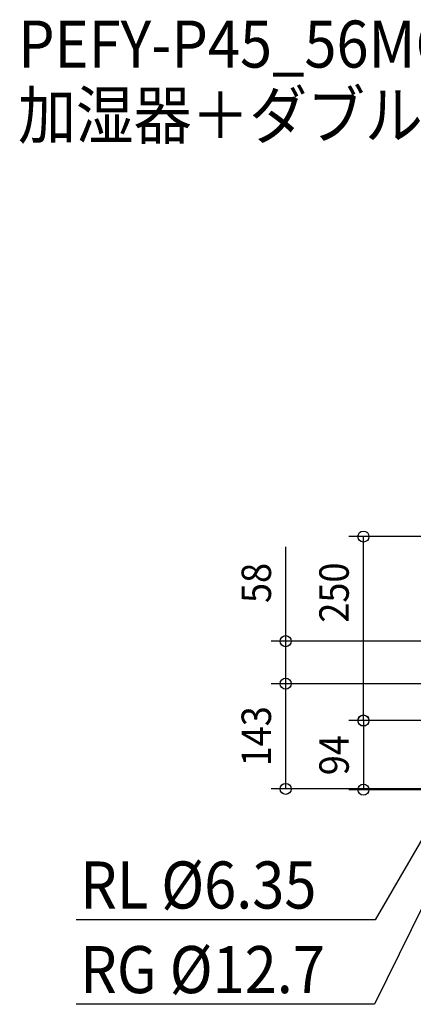
# Model space of a CAD drawing. Extents: x -1109 to 1268, y -701 to 672.
# Drawn here: x -1109 to -574, y -667 to 672 of the extents above; entities that cross this region are included whole.
import ezdxf
from ezdxf.enums import TextEntityAlignment as Align

# ---------------------------------------------------------------- set-up
doc = ezdxf.new("R2010")
doc.units = 0
doc.header["$LTSCALE"] = 20
doc.header["$MEASUREMENT"] = 0
doc.header["$PDMODE"] = 3
doc.header["$PDSIZE"] = -2
doc.layers.get('DEFPOINTS').update_dxf_attribs({"linetype": 'CONTINUOUS'})
for name, color, linetype in [('ETC', 61, 'CONTINUOUS'), ('NOTE', 4, 'CONTINUOUS'), ('SIZE', 30, 'CONTINUOUS')]:
    doc.layers.add(name, color=color, linetype=linetype)
doc.styles.get("Standard").update_dxf_attribs({"font": 'SIMPLEX', "width": 0.9, "bigfont": 'BIGFONT'})

msp = doc.modelspace()

# ---------------------------------------------------------------- linework, layer by layer
at = {"layer": 'DEFPOINTS', "color": 30, "linetype": 'Continuous'}
for p in [(-641.4, -30.8), (-747.1, -173), (-747.1, -230.8), (-641.4, -375)]:
    msp.add_point(p, dxfattribs=at)
at = {"layer": 'NOTE', "color": 4, "linetype": 'Continuous'}
for p, q in [((-421.1, -199), (-625.4, -551.7)), ((-425.2, -257.7), (-626.5, -666.7)), ((-625.4, -551.7), (-1031.9, -551.7)), ((-626.5, -666.7), (-1031.9, -666.7))]:
    msp.add_line(p, q, dxfattribs=at)
at = {"layer": 'SIZE', "color": 30, "linetype": 'Continuous'}
for p, q in [((-285.5, -30.8), (-661.4, -30.8)), ((-641.4, -280.8), (-641.4, -30.8)), ((-747.1, -173), (-747.1, -44.7)), ((-444.9, -173), (-767.1, -173)), ((-747.1, -230.8), (-747.1, -173)), ((-450.7, -230.8), (-767.1, -230.8)), ((-450.7, -230.8), (-767.1, -230.8)), ((-747.1, -373.8), (-747.1, -230.8)), ((-285.5, -280.8), (-661.4, -280.8)), ((-381.1, -281), (-661.4, -281)), ((-641.4, -281), (-641.4, -375)), ((-381.1, -373.8), (-767.1, -373.8)), ((-381.1, -375), (-661.4, -375))]:
    msp.add_line(p, q, dxfattribs=at)
for centre in [(-641.4, -30.8), (-747.1, -173), (-747.1, -230.8), (-747.1, -230.8), (-641.4, -280.8), (-641.4, -281), (-747.1, -373.8), (-641.4, -375)]:
    msp.add_circle(centre, 7.5, dxfattribs=at)

# ---------------------------------------------------------------- texts
at = {"layer": 'ETC', "color": 61, "linetype": 'Continuous', "width": 0.9}
for s, p in [('PEFY-P45_56MG9_2', (-1111, 606.8)), ('加湿器＋ダブルフィルターボックス組込', (-1110.9, 510.2))]:
    msp.add_text(s, height=64, dxfattribs=at).set_placement(p)
at = {"layer": 'NOTE', "color": 4, "linetype": 'Continuous', "width": 0.9}
for s, p in [(' RL %%C6.35', (-1044.1, -536.5)), (' RG %%C12.7', (-1044.1, -651.5))]:
    msp.add_text(s, height=64, dxfattribs=at).set_placement(p)
at = {"layer": 'SIZE', "color": 30, "linetype": 'Continuous', "width": 0.9}
for s, p in [('58', (-767.1, -93.9)), ('250', (-661.4, -107)), ('143', (-767.1, -302.3)), ('94', (-661.4, -328))]:
    msp.add_text(s, height=40, rotation=90, dxfattribs=at).set_placement(p, align=Align.CENTER)

doc.saveas('drawing.dxf')
